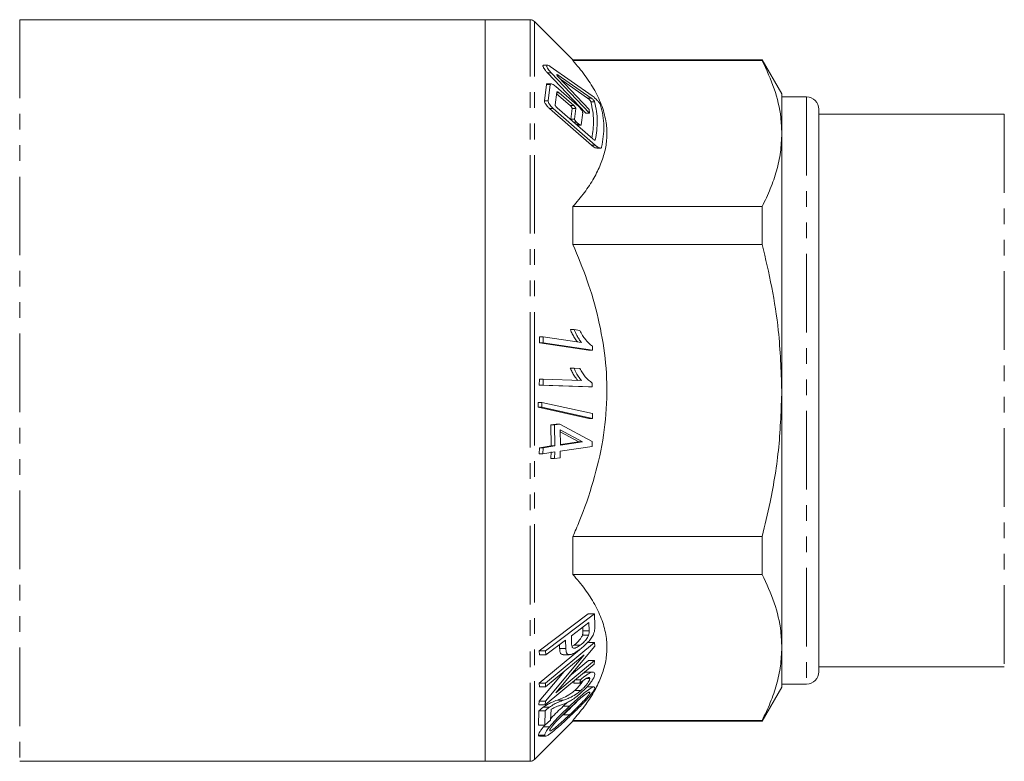
# Model space of a CAD drawing. Units: millimetres. Extents: x 38 to 310, y 147 to 207.
# Drawn here: x 105 to 185, y 147 to 207 of the extents above; entities that cross this region are included whole.
import ezdxf

# ---------------------------------------------------------------- set-up
doc = ezdxf.new("R2010")
doc.units = ezdxf.units.MM
doc.linetypes.add('PHANTOM', pattern=[12.7, 6.35, -1.27, 1.27, -1.27, 1.27, -1.27])

msp = doc.modelspace()

# ---------------------------------------------------------------- linework, layer by layer
at = {"color": 7, "linetype": 'Continuous', "lineweight": 15}
for p, q in [((142.594, 206.675), (104.947, 206.675)), ((146.24, 206.675), (142.594, 206.675)), ((142.594, 176.675), (142.594, 206.675)), ((142.594, 206.675), (142.594, 146.675)), ((149.697, 203.425), (146.594, 206.529)), ((165.006, 203.425), (149.697, 203.425)), ((149.697, 203.367), (149.697, 203.425)), ((165.006, 203.367), (149.697, 203.367)), ((166.594, 200.675), (165.006, 203.425)), ((165.006, 203.425), (165.006, 203.367)), ((147.629, 203), (147.329, 203)), ((147.642, 202.387), (150.735, 199.109)), ((147.868, 202.888), (151.254, 200.52)), ((151.035, 199.109), (147.942, 202.387)), ((151.186, 200.335), (148.505, 202.193)), ((148.529, 202.026), (151.021, 199.403)), ((148.69, 201.856), (150.886, 200.335)), ((147.565, 201.426), (147.399, 200.114)), ((147.929, 201.487), (147.632, 201.487)), ((147.699, 200.114), (147.865, 201.426)), ((148.402, 200.82), (148.268, 199.779)), ((148.322, 201.261), (150.042, 199.771)), ((149.763, 199.735), (148.587, 200.754)), ((148.382, 200.671), (149.463, 199.735)), ((166.594, 197.46), (166.594, 200.675)), ((168.594, 200.425), (166.594, 200.425)), ((147.796, 199.495), (151.204, 196.517)), ((151.504, 196.517), (148.096, 199.495)), ((148.429, 199.532), (151.306, 197.023)), ((149.64, 199.487), (149.534, 198.628)), ((149.834, 198.628), (149.94, 199.487)), ((150.489, 199.153), (150.375, 198.157)), ((151.021, 199.403), (151.035, 199.109)), ((169.594, 199.425), (169.594, 153.925)), ((150.177, 198.223), (149.997, 198.38)), ((151.035, 199.109), (150.735, 199.109)), ((184.594, 199.025), (169.594, 199.025)), ((150.04, 198.133), (150.342, 198.133)), ((166.594, 176.675), (166.594, 197.46)), ((151.62, 196.29), (151.924, 196.29)), ((149.697, 188.489), (149.697, 191.553)), ((149.697, 191.553), (165.006, 191.553)), ((165.006, 191.553), (165.006, 188.489)), ((165.006, 188.489), (149.697, 188.489)), ((149.791, 181.601), (149.491, 181.601)), ((150.262, 181.532), (149.791, 181.601)), ((146.984, 180.528), (146.989, 181.01)), ((147.289, 181.01), (146.989, 181.01)), ((147.289, 181.01), (147.284, 180.528)), ((150.396, 180.551), (147.289, 181.01)), ((150.972, 179.938), (146.984, 180.528)), ((147.284, 180.528), (146.984, 180.528)), ((147.284, 180.528), (151.272, 179.938)), ((151.272, 179.938), (151.276, 180.249)), ((151.272, 179.938), (150.972, 179.938)), ((149.788, 178.477), (149.488, 178.477)), ((150.258, 178.461), (149.788, 178.477)), ((146.981, 177.101), (146.986, 177.587)), ((150.963, 176.969), (146.981, 177.101)), ((147.281, 177.101), (146.981, 177.101)), ((147.286, 177.587), (146.986, 177.587)), ((147.286, 177.587), (147.281, 177.101)), ((147.281, 177.101), (151.263, 176.969)), ((150.389, 177.484), (147.286, 177.587)), ((151.263, 176.969), (150.963, 176.969)), ((151.263, 176.969), (151.268, 177.282)), ((142.594, 146.675), (142.594, 176.675)), ((166.594, 155.891), (166.594, 176.675)), ((146.887, 175.326), (146.88, 175.718)), ((147.18, 175.718), (146.88, 175.718)), ((150.983, 174.416), (146.887, 175.326)), ((147.187, 175.326), (146.887, 175.326)), ((147.18, 175.718), (147.187, 175.326)), ((151.293, 174.806), (147.18, 175.718)), ((147.187, 175.326), (151.283, 174.416)), ((151.283, 174.416), (151.293, 174.806)), ((147.901, 173.891), (148.347, 173.957)), ((147.936, 172.187), (147.901, 173.891)), ((148.201, 173.891), (147.901, 173.891)), ((148.647, 173.957), (148.201, 173.891)), ((148.201, 173.891), (148.236, 172.187)), ((148.647, 173.957), (148.347, 173.957)), ((151.255, 172.545), (148.647, 173.957)), ((151.283, 174.416), (150.983, 174.416)), ((148.668, 173.482), (150.474, 172.517)), ((148.683, 172.252), (148.668, 173.482)), ((150.174, 172.517), (148.67, 173.321)), ((146.977, 171.564), (146.985, 172.046)), ((146.985, 172.046), (147.936, 172.187)), ((147.285, 172.046), (146.985, 172.046)), ((147.285, 172.046), (147.277, 171.564)), ((148.236, 172.187), (147.285, 172.046)), ((148.236, 172.187), (147.936, 172.187)), ((148.674, 171.771), (151.247, 172.151)), ((148.682, 172.296), (150.174, 172.517)), ((150.474, 172.517), (148.683, 172.252)), ((150.474, 172.517), (150.174, 172.517)), ((151.247, 172.151), (151.255, 172.545)), ((147.277, 171.564), (146.977, 171.564)), ((147.277, 171.564), (148.228, 171.705)), ((147.908, 171.174), (147.928, 171.705)), ((148.228, 171.705), (148.208, 171.174)), ((148.654, 171.239), (148.674, 171.771)), ((148.208, 171.174), (147.908, 171.174)), ((148.208, 171.174), (148.654, 171.239)), ((149.697, 161.798), (149.697, 164.862)), ((149.697, 164.862), (165.006, 164.862)), ((165.006, 164.862), (165.006, 161.798)), ((165.006, 161.798), (149.697, 161.798)), ((146.973, 155.623), (150.931, 158.596)), ((151.431, 158.596), (147.473, 155.623)), ((151.431, 158.596), (150.931, 158.596)), ((151.478, 157.608), (151.431, 158.596)), ((149.574, 156.837), (150.99, 157.899)), ((150.99, 157.899), (151.01, 157.229)), ((150.51, 157.229), (150.501, 157.532)), ((151.01, 157.229), (150.51, 157.229)), ((151.449, 156.294), (147.469, 152.99)), ((147.496, 155.277), (149.107, 156.486)), ((148.626, 155.813), (148.617, 156.118)), ((149.107, 156.486), (149.126, 155.813)), ((149.593, 156.159), (149.574, 156.837)), ((150.97, 156.878), (150.47, 156.878)), ((151.449, 156.294), (150.949, 156.294)), ((151.471, 155.992), (151.449, 156.294)), ((146.969, 152.99), (150.233, 155.699)), ((146.996, 155.277), (146.973, 155.623)), ((147.473, 155.623), (146.973, 155.623)), ((147.473, 155.623), (147.496, 155.277)), ((148.323, 152.227), (151.471, 155.992)), ((149.126, 155.813), (148.626, 155.813)), ((149.621, 155.962), (149.798, 156.081)), ((150.298, 156.081), (149.798, 156.081)), ((166.594, 152.675), (166.594, 155.891)), ((147.496, 155.277), (146.996, 155.277)), ((147.442, 151.235), (151.417, 154.539)), ((150.617, 155.303), (147.47, 151.537)), ((147.487, 152.707), (150.617, 155.303)), ((151.448, 154.821), (148.323, 152.227)), ((148.899, 155.302), (149.405, 155.302)), ((149.458, 153.584), (150.948, 154.821)), ((151.448, 154.821), (150.948, 154.821)), ((151.417, 154.539), (151.448, 154.821)), ((146.97, 151.537), (148.988, 153.952)), ((151.32, 153.897), (150.811, 153.897)), ((169.594, 154.325), (184.594, 154.325)), ((146.987, 152.707), (146.969, 152.99)), ((147.469, 152.99), (146.969, 152.99)), ((147.469, 152.99), (147.487, 152.707)), ((149.762, 152.999), (149.79, 153.186)), ((150.262, 152.999), (149.762, 152.999)), ((150.302, 153.271), (149.891, 153.271)), ((150.302, 153.271), (150.262, 152.999)), ((151.062, 153.364), (150.737, 153.364)), ((166.594, 152.925), (168.594, 152.925)), ((147.487, 152.707), (146.987, 152.707)), ((150.35, 152.412), (149.85, 152.412)), ((151.387, 152.692), (150.892, 152.692)), ((151.066, 152.239), (150.927, 152.239)), ((165.006, 149.925), (166.594, 152.675)), ((146.942, 151.235), (146.97, 151.537)), ((147.47, 151.537), (146.97, 151.537)), ((147.47, 151.537), (147.442, 151.235)), ((148.943, 151.626), (148.443, 151.626)), ((148.912, 151.13), (149.269, 151.456)), ((146.925, 149.588), (146.954, 150.767)), ((147.442, 151.235), (146.942, 151.235)), ((147.454, 150.767), (146.954, 150.767)), ((147.795, 151.045), (147.295, 151.045)), ((147.454, 150.767), (147.425, 149.588)), ((147.894, 150.008), (147.938, 150.882)), ((149.412, 151.13), (148.912, 151.13)), ((146.594, 146.822), (149.697, 149.925)), ((147.425, 149.588), (147.894, 150.008)), ((149.432, 150.444), (148.932, 150.444)), ((149.697, 149.925), (149.697, 149.984)), ((149.697, 149.984), (165.006, 149.984)), ((149.697, 149.925), (165.006, 149.925)), ((165.006, 149.984), (165.006, 149.925)), ((147.425, 149.588), (146.925, 149.588)), ((147.317, 149.478), (147.415, 149.588)), ((147.817, 149.478), (147.317, 149.478)), ((147.419, 148.793), (146.919, 148.793)), ((146.991, 148.717), (147.494, 148.717)), ((104.947, 146.675), (142.594, 146.675)), ((142.594, 146.675), (146.24, 146.675))]:
    msp.add_line(p, q, dxfattribs=at)
at = {"color": 8, "linetype": 'PHANTOM', "lineweight": 0}
for p, q in [((104.947, 206.675), (104.947, 146.675)), ((146.24, 176.675), (146.24, 206.675)), ((146.594, 176.675), (146.594, 206.529)), ((147.942, 202.387), (147.642, 202.387)), ((148.505, 202.193), (148.41, 202.193)), ((147.865, 201.426), (147.565, 201.426)), ((148.587, 200.754), (148.393, 200.754)), ((147.699, 200.114), (147.399, 200.114)), ((151.186, 200.335), (150.886, 200.335)), ((151.457, 200.035), (151.157, 200.035)), ((168.594, 200.425), (168.594, 152.925)), ((148.096, 199.495), (147.796, 199.495)), ((149.763, 199.735), (149.463, 199.735)), ((149.94, 199.487), (149.64, 199.487)), ((149.834, 198.628), (149.534, 198.628)), ((149.997, 198.38), (149.75, 198.38)), ((184.594, 199.025), (184.594, 154.325)), ((150.177, 198.223), (149.93, 198.223)), ((151.507, 196.957), (151.402, 196.957)), ((151.504, 196.517), (151.204, 196.517)), ((146.24, 146.675), (146.24, 176.675)), ((146.594, 146.822), (146.594, 176.675))]:
    msp.add_line(p, q, dxfattribs=at)
at = {"color": 7, "linetype": 'Continuous', "lineweight": 15}
for centre, radius, start, end in [((146.24, 206.175), 0.5, 45, 90), ((168.594, 199.425), 1, 0, 90), ((168.594, 153.925), 1, 270, 0), ((146.24, 147.175), 0.5, 270, 315)]:
    msp.add_arc(centre, radius, start, end, dxfattribs=at)
for points, knots in [([(149.697, 203.367), (150.032, 202.97), (150.7, 202.176), (151.5, 200.934), (152.095, 199.651), (152.415, 198.403), (152.476, 197.218), (152.328, 196.095), (151.969, 194.971), (151.404, 193.83), (150.654, 192.686), (150.017, 191.932), (149.697, 191.553)], [0, 0, 0, 0, 0.105728, 0.211424, 0.320097, 0.428731, 0.519743, 0.610758, 0.704787, 0.798838, 0.899173, 1, 1, 1, 1]), ([(166.594, 197.46), (166.577, 197.893), (166.53, 199.101), (166.062, 201.085), (165.359, 202.604), (165.006, 203.367)], [0, 0, 0, 0, 0.217375, 0.606838, 1, 1, 1, 1]), ([(147.329, 202.997), (147.326, 202.998), (147.3, 203.004), (147.277, 202.981), (147.271, 202.926), (147.302, 202.838), (147.369, 202.719), (147.483, 202.561), (147.587, 202.447), (147.642, 202.387)], [0, 0, 0, 0, 0.019216, 0.157759, 0.29689, 0.423243, 0.557563, 0.76621, 1, 1, 1, 1]), ([(147.942, 202.387), (147.88, 202.455), (147.773, 202.573), (147.656, 202.739), (147.589, 202.864), (147.568, 202.95), (147.586, 202.995), (147.64, 203.005), (147.734, 202.974), (147.822, 202.917), (147.868, 202.888)], [0, 0, 0, 0, 0.187115, 0.322676, 0.430278, 0.538621, 0.630823, 0.721986, 0.855647, 1, 1, 1, 1]), ([(148.505, 202.193), (148.485, 202.205), (148.452, 202.225), (148.421, 202.232), (148.406, 202.225), (148.405, 202.205), (148.415, 202.177), (148.437, 202.138), (148.476, 202.085), (148.511, 202.046), (148.529, 202.026)], [0, 0, 0, 0, 0.18679, 0.304113, 0.401867, 0.50005, 0.588898, 0.683295, 0.83066, 1, 1, 1, 1]), ([(147.632, 201.483), (147.625, 201.484), (147.597, 201.489), (147.572, 201.469), (147.567, 201.439), (147.565, 201.426)], [0, 0, 0, 0, 0.168672, 0.663423, 1, 1, 1, 1]), ([(147.865, 201.426), (147.869, 201.444), (147.877, 201.479), (147.931, 201.493), (148.029, 201.467), (148.167, 201.387), (148.273, 201.301), (148.322, 201.261)], [0, 0, 0, 0, 0.141435, 0.282441, 0.48254, 0.758878, 1, 1, 1, 1]), ([(148.587, 200.754), (148.559, 200.776), (148.511, 200.815), (148.454, 200.842), (148.421, 200.846), (148.405, 200.837), (148.402, 200.825), (148.402, 200.82)], [0, 0, 0, 0, 0.341162, 0.584502, 0.763541, 0.905609, 1, 1, 1, 1]), ([(147.399, 200.114), (147.398, 200.092), (147.395, 200.048), (147.43, 199.949), (147.501, 199.82), (147.627, 199.655), (147.735, 199.553), (147.796, 199.495)], [0, 0, 0, 0, 0.136949, 0.273879, 0.450024, 0.690348, 1, 1, 1, 1]), ([(148.096, 199.495), (148.03, 199.558), (147.92, 199.662), (147.796, 199.829), (147.728, 199.953), (147.695, 200.05), (147.698, 200.093), (147.699, 200.114)], [0, 0, 0, 0, 0.3347996, 0.5581089, 0.7293552, 0.8693721, 1, 1, 1, 1]), ([(150.886, 200.335), (150.907, 200.32), (150.952, 200.285), (151.024, 200.217), (151.087, 200.147), (151.129, 200.092), (151.15, 200.056), (151.155, 200.04), (151.157, 200.035)], [0, 0, 0, 0, 0.201384, 0.444521, 0.661006, 0.812872, 0.930001, 1, 1, 1, 1]), ([(151.157, 200.035), (151.26, 199.526), (151.459, 198.547), (151.299, 197.567), (151.222, 197.097)], [0, 0, 0, 0, 0.519908, 1, 1, 1, 1]), ([(151.457, 200.035), (151.453, 200.045), (151.446, 200.064), (151.416, 200.11), (151.366, 200.171), (151.296, 200.245), (151.232, 200.302), (151.197, 200.328), (151.186, 200.335)], [0, 0, 0, 0, 0.11563, 0.230946, 0.408619, 0.649423, 0.894693, 1, 1, 1, 1]), ([(151.254, 200.52), (151.305, 200.48), (151.418, 200.394), (151.598, 200.222), (151.757, 200.048), (151.864, 199.908), (151.919, 199.819), (151.933, 199.782), (151.938, 199.768)], [0, 0, 0, 0, 0.201447, 0.440666, 0.661347, 0.814918, 0.932725, 1, 1, 1, 1]), ([(151.507, 196.957), (151.593, 197.467), (151.764, 198.493), (151.56, 199.518), (151.457, 200.035)], [0, 0, 0, 0, 0.496284, 1, 1, 1, 1]), ([(148.268, 199.779), (148.267, 199.77), (148.266, 199.753), (148.281, 199.713), (148.31, 199.662), (148.361, 199.595), (148.404, 199.555), (148.429, 199.532)], [0, 0, 0, 0, 0.136042, 0.272442, 0.449461, 0.692202, 1, 1, 1, 1]), ([(149.463, 199.735), (149.491, 199.709), (149.538, 199.666), (149.592, 199.597), (149.623, 199.547), (149.638, 199.51), (149.639, 199.494), (149.64, 199.487)], [0, 0, 0, 0, 0.3406008, 0.5761014, 0.751225, 0.8911561, 1, 1, 1, 1]), ([(149.94, 199.487), (149.939, 199.496), (149.937, 199.514), (149.918, 199.555), (149.883, 199.61), (149.829, 199.675), (149.785, 199.715), (149.763, 199.735)], [0, 0, 0, 0, 0.137494, 0.275088, 0.465184, 0.729522, 1, 1, 1, 1]), ([(150.042, 199.771), (150.111, 199.706), (150.229, 199.597), (150.367, 199.425), (150.446, 199.299), (150.485, 199.209), (150.488, 199.17), (150.489, 199.153)], [0, 0, 0, 0, 0.34183, 0.579314, 0.754629, 0.894097, 1, 1, 1, 1]), ([(151.938, 199.768), (152.068, 199.205), (152.331, 198.067), (152.12, 196.927), (152.014, 196.351)], [0, 0, 0, 0, 0.49526, 1, 1, 1, 1]), ([(149.534, 198.628), (149.534, 198.619), (149.534, 198.601), (149.543, 198.572), (149.554, 198.553), (149.558, 198.548)], [0, 0, 0, 0, 0.405155, 0.811309, 1, 1, 1, 1]), ([(149.997, 198.38), (149.97, 198.405), (149.926, 198.447), (149.875, 198.515), (149.847, 198.564), (149.833, 198.603), (149.834, 198.62), (149.834, 198.628)], [0, 0, 0, 0, 0.336381, 0.562155, 0.734014, 0.873672, 1, 1, 1, 1]), ([(150.375, 198.157), (150.372, 198.15), (150.366, 198.136), (150.338, 198.131), (150.292, 198.143), (150.234, 198.176), (150.193, 198.21), (150.177, 198.223)], [0, 0, 0, 0, 0.144751, 0.289195, 0.507173, 0.80607, 1, 1, 1, 1]), ([(151.306, 197.023), (151.335, 197.001), (151.385, 196.961), (151.447, 196.934), (151.484, 196.931), (151.502, 196.941), (151.506, 196.953), (151.507, 196.957)], [0, 0, 0, 0, 0.339864, 0.598277, 0.782767, 0.926758, 1, 1, 1, 1]), ([(165.006, 191.553), (165.238, 192.034), (165.7, 192.995), (166.197, 194.465), (166.53, 195.955), (166.573, 196.958), (166.594, 197.46)], [0, 0, 0, 0, 0.248157, 0.496276, 0.74815, 1, 1, 1, 1]), ([(151.204, 196.517), (151.276, 196.461), (151.401, 196.362), (151.546, 196.294), (151.603, 196.295), (151.62, 196.295)], [0, 0, 0, 0, 0.477999, 0.846074, 1, 1, 1, 1]), ([(152.014, 196.351), (152.005, 196.333), (151.986, 196.296), (151.911, 196.284), (151.788, 196.318), (151.641, 196.404), (151.54, 196.487), (151.504, 196.517)], [0, 0, 0, 0, 0.147242, 0.293682, 0.520158, 0.827737, 1, 1, 1, 1]), ([(149.697, 188.489), (150.095, 187.538), (150.911, 185.587), (151.802, 182.506), (152.367, 179.298), (152.52, 175.986), (152.176, 172.631), (151.395, 169.295), (150.497, 166.718), (149.872, 165.267), (149.697, 164.862)], [0, 0, 0, 0, 0.126534, 0.25961, 0.393044, 0.525846, 0.665488, 0.805832, 0.945853, 1, 1, 1, 1]), ([(166.594, 176.675), (166.538, 178.296), (166.443, 181.095), (165.823, 185.037), (165.279, 187.336), (165.006, 188.489)], [0, 0, 0, 0, 0.406675, 0.702613, 1, 1, 1, 1]), ([(150.061, 180.6), (149.981, 180.709), (149.832, 180.911), (149.644, 181.253), (149.542, 181.485), (149.491, 181.601)], [0, 0, 0, 0, 0.363891, 0.680134, 1, 1, 1, 1]), ([(149.791, 181.601), (149.863, 181.442), (149.984, 181.172), (150.189, 180.821), (150.327, 180.641), (150.396, 180.551)], [0, 0, 0, 0, 0.41602, 0.70612, 1, 1, 1, 1]), ([(151.276, 180.249), (151.082, 180.415), (150.79, 180.664), (150.468, 181.134), (150.331, 181.398), (150.262, 181.532)], [0, 0, 0, 0, 0.495768, 0.74532, 1, 1, 1, 1]), ([(150.089, 177.484), (149.996, 177.601), (149.835, 177.804), (149.639, 178.145), (149.538, 178.366), (149.488, 178.477)], [0, 0, 0, 0, 0.40304, 0.699938, 1, 1, 1, 1]), ([(149.788, 178.477), (149.828, 178.386), (149.931, 178.156), (150.126, 177.813), (150.301, 177.594), (150.389, 177.484)], [0, 0, 0, 0, 0.244533, 0.618728, 1, 1, 1, 1]), ([(151.268, 177.282), (151.067, 177.434), (150.773, 177.656), (150.454, 178.096), (150.324, 178.339), (150.258, 178.461)], [0, 0, 0, 0, 0.5150383, 0.7552242, 1, 1, 1, 1]), ([(165.006, 164.862), (165.227, 165.785), (165.801, 168.175), (166.445, 172.117), (166.544, 175.151), (166.594, 176.675)], [0, 0, 0, 0, 0.238381, 0.617338, 1, 1, 1, 1]), ([(149.697, 161.798), (150.032, 161.401), (150.7, 160.607), (151.5, 159.365), (152.095, 158.082), (152.415, 156.834), (152.476, 155.649), (152.328, 154.526), (151.969, 153.402), (151.404, 152.261), (150.654, 151.117), (150.017, 150.362), (149.697, 149.984)], [0, 0, 0, 0, 0.105728, 0.211423, 0.320097, 0.428731, 0.519743, 0.610758, 0.704787, 0.798838, 0.899173, 1, 1, 1, 1]), ([(166.594, 155.891), (166.577, 156.324), (166.53, 157.532), (166.062, 159.516), (165.359, 161.035), (165.006, 161.798)], [0, 0, 0, 0, 0.217375, 0.606838, 1, 1, 1, 1]), ([(150.291, 155.737), (150.513, 155.921), (150.827, 156.183), (151.19, 156.631), (151.362, 156.935), (151.413, 157.109), (151.434, 157.18)], [0, 0, 0, 0, 0.468069, 0.664013, 0.862128, 1, 1, 1, 1]), ([(150.47, 156.878), (150.479, 156.91), (150.495, 156.974), (150.504, 157.061), (150.51, 157.146), (150.51, 157.201), (150.51, 157.229)], [0, 0, 0, 0, 0.250419, 0.499601, 0.749538, 1, 1, 1, 1]), ([(151.01, 157.229), (151.01, 157.201), (151.009, 157.147), (151.004, 157.034), (150.984, 156.941), (150.97, 156.878)], [0, 0, 0, 0, 0.249379, 0.498746, 1, 1, 1, 1]), ([(151.434, 157.18), (151.448, 157.255), (151.47, 157.368), (151.478, 157.506), (151.478, 157.574), (151.478, 157.608)], [0, 0, 0, 0, 0.494895, 0.747165, 1, 1, 1, 1]), ([(150.298, 156.081), (150.185, 156.002), (150.012, 155.881), (149.8, 155.812), (149.68, 155.835), (149.604, 155.95), (149.597, 156.078), (149.593, 156.159)], [0, 0, 0, 0, 0.301485, 0.461095, 0.622503, 0.758785, 1, 1, 1, 1]), ([(149.798, 156.081), (149.869, 156.137), (150.036, 156.268), (150.248, 156.495), (150.406, 156.72), (150.451, 156.83), (150.47, 156.878)], [0, 0, 0, 0, 0.271238, 0.640534, 0.841541, 1, 1, 1, 1]), ([(150.97, 156.878), (150.946, 156.82), (150.896, 156.703), (150.738, 156.485), (150.535, 156.268), (150.373, 156.14), (150.298, 156.081)], [0, 0, 0, 0, 0.189525, 0.378783, 0.715717, 1, 1, 1, 1]), ([(148.899, 155.307), (148.852, 155.313), (148.74, 155.328), (148.642, 155.504), (148.632, 155.7), (148.626, 155.813)], [0, 0, 0, 0, 0.233541, 0.555505, 1, 1, 1, 1]), ([(149.126, 155.813), (149.133, 155.679), (149.144, 155.473), (149.274, 155.309), (149.492, 155.292), (149.84, 155.423), (150.133, 155.626), (150.291, 155.737)], [0, 0, 0, 0, 0.2463196, 0.3802408, 0.5151782, 0.7372065, 1, 1, 1, 1]), ([(165.006, 149.984), (165.238, 150.465), (165.7, 151.426), (166.197, 152.896), (166.53, 154.386), (166.573, 155.389), (166.594, 155.891)], [0, 0, 0, 0, 0.248157, 0.496276, 0.74815, 1, 1, 1, 1]), ([(151.467, 153.722), (151.46, 153.777), (151.449, 153.878), (151.319, 153.911), (151.105, 153.849), (150.758, 153.645), (150.468, 153.407), (150.302, 153.271)], [0, 0, 0, 0, 0.176391, 0.324232, 0.471634, 0.697833, 1, 1, 1, 1]), ([(150.314, 152.177), (150.505, 152.358), (150.809, 152.645), (151.158, 153.072), (151.362, 153.378), (151.453, 153.591), (151.463, 153.686), (151.467, 153.722)], [0, 0, 0, 0, 0.35634, 0.565877, 0.732225, 0.899502, 1, 1, 1, 1]), ([(150.492, 153.77), (150.548, 153.803), (150.678, 153.881), (150.763, 153.883), (150.811, 153.883)], [0, 0, 0, 0, 0.430812, 1, 1, 1, 1]), ([(149.85, 152.412), (149.956, 152.511), (150.14, 152.684), (150.35, 152.941), (150.469, 153.107), (150.496, 153.172), (150.503, 153.188)], [0, 0, 0, 0, 0.410969, 0.717272, 0.930811, 1, 1, 1, 1]), ([(150.262, 152.999), (150.415, 153.129), (150.63, 153.312), (150.877, 153.446), (151.005, 153.476), (151.058, 153.433), (151.061, 153.382), (151.062, 153.364)], [0, 0, 0, 0, 0.41512, 0.58784, 0.762039, 0.916668, 1, 1, 1, 1]), ([(151.062, 153.364), (151.055, 153.326), (151.043, 153.248), (150.943, 153.067), (150.773, 152.839), (150.563, 152.607), (150.413, 152.47), (150.35, 152.412)], [0, 0, 0, 0, 0.166083, 0.333508, 0.540713, 0.806905, 1, 1, 1, 1]), ([(148.443, 151.626), (148.61, 151.688), (148.945, 151.811), (149.413, 152.047), (149.743, 152.322), (149.85, 152.412)], [0, 0, 0, 0, 0.399991, 0.803466, 1, 1, 1, 1]), ([(148.703, 151.222), (148.89, 151.293), (149.172, 151.4), (149.587, 151.618), (149.937, 151.853), (150.19, 152.07), (150.314, 152.177)], [0, 0, 0, 0, 0.39717, 0.596048, 0.801178, 1, 1, 1, 1]), ([(150.35, 152.412), (150.246, 152.325), (149.959, 152.084), (149.594, 151.886), (149.243, 151.735), (149.043, 151.663), (148.943, 151.626)], [0, 0, 0, 0, 0.189256, 0.522377, 0.76071, 1, 1, 1, 1]), ([(151.468, 152.617), (151.461, 152.647), (151.446, 152.706), (151.305, 152.682), (151.02, 152.519), (150.571, 152.178), (150.006, 151.687), (149.611, 151.316), (149.412, 151.13)], [0, 0, 0, 0, 0.094545, 0.189869, 0.308501, 0.516915, 0.757996, 1, 1, 1, 1]), ([(149.413, 150.279), (149.677, 150.53), (150.205, 151.034), (150.828, 151.678), (151.221, 152.146), (151.393, 152.393), (151.462, 152.543), (151.466, 152.597), (151.468, 152.617)], [0, 0, 0, 0, 0.32207, 0.646919, 0.757654, 0.86932, 0.953017, 1, 1, 1, 1]), ([(149.431, 150.964), (149.594, 151.117), (149.9, 151.404), (150.356, 151.817), (150.634, 152.035), (150.775, 152.146)], [0, 0, 0, 0, 0.359754, 0.676369, 1, 1, 1, 1]), ([(151.066, 152.239), (151.061, 152.214), (151.051, 152.165), (150.964, 152.025), (150.796, 151.809), (150.462, 151.44), (149.989, 150.973), (149.619, 150.621), (149.432, 150.444)], [0, 0, 0, 0, 0.068248, 0.136699, 0.241587, 0.403929, 0.699267, 1, 1, 1, 1]), ([(150.775, 152.146), (150.838, 152.188), (150.94, 152.256), (151.039, 152.287), (151.063, 152.264), (151.065, 152.242), (151.066, 152.239)], [0, 0, 0, 0, 0.426272, 0.690006, 0.955237, 1, 1, 1, 1]), ([(147.295, 151.045), (147.414, 151.125), (147.652, 151.286), (148.04, 151.479), (148.289, 151.57), (148.443, 151.626)], [0, 0, 0, 0, 0.277217, 0.5546, 1, 1, 1, 1]), ([(148.943, 151.626), (148.806, 151.576), (148.567, 151.489), (148.183, 151.306), (147.926, 151.132), (147.795, 151.045)], [0, 0, 0, 0, 0.3982854, 0.6948796, 1, 1, 1, 1]), ([(148.932, 150.444), (149.172, 150.67), (149.525, 151.001), (149.869, 151.359), (149.979, 151.473)], [0, 0, 0, 0, 0.681309, 1, 1, 1, 1]), ([(146.954, 150.767), (146.995, 150.803), (147.072, 150.872), (147.187, 150.965), (147.259, 151.018), (147.295, 151.045)], [0, 0, 0, 0, 0.35723, 0.677216, 1, 1, 1, 1]), ([(147.795, 151.045), (147.755, 151.015), (147.679, 150.959), (147.564, 150.865), (147.491, 150.8), (147.454, 150.767)], [0, 0, 0, 0, 0.3572404, 0.6772379, 1, 1, 1, 1]), ([(149.412, 151.13), (149.213, 150.939), (148.843, 150.585), (148.298, 150.035), (147.979, 149.666), (147.817, 149.478)], [0, 0, 0, 0, 0.365308, 0.677544, 1, 1, 1, 1]), ([(147.82, 149.171), (147.824, 149.196), (147.834, 149.245), (147.922, 149.39), (148.089, 149.61), (148.418, 149.981), (148.882, 150.442), (149.247, 150.789), (149.431, 150.964)], [0, 0, 0, 0, 0.0689976, 0.1383015, 0.2473452, 0.4080375, 0.7015051, 1, 1, 1, 1]), ([(147.9, 150.128), (147.912, 150.142), (148.077, 150.326), (148.423, 150.658), (148.749, 150.972), (148.912, 151.13)], [0, 0, 0, 0, 0.0368696, 0.5162697, 1, 1, 1, 1]), ([(147.938, 150.882), (148.03, 150.934), (148.217, 151.042), (148.46, 151.131), (148.622, 151.191), (148.703, 151.222)], [0, 0, 0, 0, 0.324589, 0.661721, 1, 1, 1, 1]), ([(147.419, 148.793), (147.426, 148.762), (147.439, 148.7), (147.579, 148.733), (147.855, 148.903), (148.288, 149.25), (148.836, 149.736), (149.221, 150.098), (149.413, 150.279)], [0, 0, 0, 0, 0.0988119, 0.1984701, 0.3160549, 0.5249536, 0.7620374, 1, 1, 1, 1]), ([(149.432, 150.444), (149.194, 150.221), (148.793, 149.845), (148.324, 149.428), (148.059, 149.233), (147.923, 149.151), (147.835, 149.125), (147.825, 149.156), (147.82, 149.171)], [0, 0, 0, 0, 0.386313, 0.652354, 0.756633, 0.86105, 0.92889, 1, 1, 1, 1]), ([(146.919, 148.793), (146.923, 148.825), (146.931, 148.891), (147.008, 149.051), (147.139, 149.253), (147.258, 149.403), (147.317, 149.478)], [0, 0, 0, 0, 0.230752, 0.462849, 0.733806, 1, 1, 1, 1]), ([(147.817, 149.478), (147.725, 149.359), (147.572, 149.162), (147.439, 148.921), (147.426, 148.837), (147.419, 148.793)], [0, 0, 0, 0, 0.422492, 0.7008, 1, 1, 1, 1]), ([(146.991, 148.724), (146.984, 148.722), (146.933, 148.704), (146.924, 148.746), (146.92, 148.785), (146.919, 148.793)], [0, 0, 0, 0, 0.104735, 0.829706, 1, 1, 1, 1])]:
    msp.add_open_spline(points, degree=3, knots=knots, dxfattribs=at)

doc.saveas('drawing.dxf')
